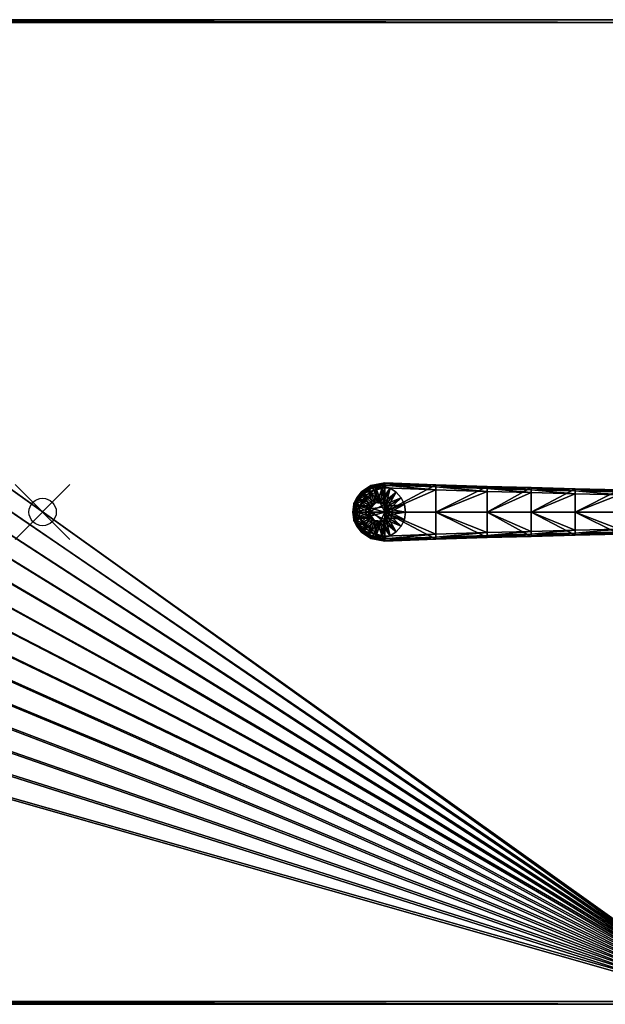
# Model space of a CAD drawing. Units: inches. Extents: x -42 to 42, y -18 to 18.
# Drawn here: x -0.8 to 20.6, y -18 to 18 of the extents above; entities that cross this region are included whole.
import ezdxf

# ---------------------------------------------------------------- set-up
doc = ezdxf.new("R2010")
doc.units = ezdxf.units.IN
doc.header["$MEASUREMENT"] = 0
doc.header["$PDMODE"] = 35
for name, color, linetype in [('AFUTL-3-EDPL', 19, 'Continuous'), ('AFUTL-3-GDRB', 6, 'Continuous'), ('AFUTL-3-LGPL', 4, 'Continuous'), ('AFUTL-3-TPLM', 15, 'Continuous'), ('AFUTL-P', 2, 'Continuous')]:
    doc.layers.add(name, color=color, linetype=linetype)

msp = doc.modelspace()

# ---------------------------------------------------------------- linework, layer by layer
at = {"layer": 'AFUTL-P'}
msp.add_point((0, 0), dxfattribs=at)

# ---------------------------------------------------------------- meshes
at = {"layer": 'AFUTL-3-EDPL'}
mesh = msp.add_polyface(dxfattribs=at)
corners = [(-42, -1.117, 28), (-41.868, -3.233, 28), (-41.868, -3.233, 28.9), (-42, -1.117, 28.9), (-41.484, -5.271, 28), (-41.484, -5.271, 28.9), (-40.863, -7.215, 28), (-40.863, -7.215, 28.9), (-40.02, -9.05, 28), (-40.02, -9.05, 28.9), (-38.973, -10.759, 28), (-38.973, -10.759, 28.9), (-37.736, -12.326, 28), (-37.736, -12.326, 28.9), (-36.326, -13.736, 28), (-36.326, -13.736, 28.9), (-34.759, -14.973, 28), (-34.759, -14.973, 28.9), (-33.05, -16.02, 28), (-33.05, -16.02, 28.9), (-31.215, -16.863, 28), (-31.215, -16.863, 28.9), (-29.271, -17.484, 28), (-29.271, -17.484, 28.9), (-27.233, -17.868, 28), (-27.233, -17.868, 28.9), (-25.117, -18, 28), (-25.117, -18, 28.9), (-42, 1.117, 28), (-42, 1.117, 28.9), (25.117, -18, 28), (25.117, -18, 28.9), (-41.868, 3.233, 28), (-41.868, 3.233, 28.9), (-41.484, 5.271, 28), (-41.484, 5.271, 28.9), (-40.863, 7.215, 28), (-40.863, 7.215, 28.9), (-40.02, 9.05, 28), (-40.02, 9.05, 28.9), (-38.973, 10.759, 28), (-38.973, 10.759, 28.9), (-37.736, 12.326, 28), (-37.736, 12.326, 28.9), (-36.326, 13.736, 28), (-36.326, 13.736, 28.9), (-34.759, 14.973, 28), (-34.759, 14.973, 28.9), (-33.05, 16.02, 28), (-33.05, 16.02, 28.9), (-31.215, 16.863, 28), (-31.215, 16.863, 28.9), (-29.271, 17.484, 28), (-29.271, 17.484, 28.9), (-27.233, 17.868, 28), (-27.233, 17.868, 28.9), (-25.117, 18, 28), (-25.117, 18, 28.9), (25.117, 18, 28), (25.117, 18, 28.9), (27.233, 17.868, 28), (27.233, 17.868, 28.9), (29.271, 17.484, 28), (29.271, 17.484, 28.9), (31.215, 16.863, 28), (31.215, 16.863, 28.9), (33.05, 16.02, 28), (33.05, 16.02, 28.9), (34.759, 14.973, 28), (34.759, 14.973, 28.9), (36.326, 13.736, 28), (36.326, 13.736, 28.9), (37.736, 12.326, 28), (37.736, 12.326, 28.9), (38.973, 10.759, 28), (38.973, 10.759, 28.9), (40.02, 9.05, 28), (40.02, 9.05, 28.9), (40.863, 7.215, 28), (40.863, 7.215, 28.9), (41.484, 5.271, 28), (41.484, 5.271, 28.9), (41.868, 3.233, 28), (41.868, 3.233, 28.9), (42, 1.117, 28), (42, 1.117, 28.9), (42, -1.117, 28), (42, -1.117, 28.9), (41.868, -3.233, 28), (41.868, -3.233, 28.9), (27.233, -17.868, 28), (27.233, -17.868, 28.9), (29.271, -17.484, 28), (29.271, -17.484, 28.9), (41.484, -5.271, 28), (41.484, -5.271, 28.9), (31.215, -16.863, 28), (31.215, -16.863, 28.9), (33.05, -16.02, 28), (33.05, -16.02, 28.9), (34.759, -14.973, 28), (34.759, -14.973, 28.9), (36.326, -13.736, 28), (36.326, -13.736, 28.9), (40.863, -7.215, 28), (40.863, -7.215, 28.9), (40.02, -9.05, 28), (40.02, -9.05, 28.9), (38.973, -10.759, 28), (38.973, -10.759, 28.9), (37.736, -12.326, 28), (37.736, -12.326, 28.9), (-41.9, -1.114, 29), (-41.769, -3.22, 29), (-41.387, -5.246, 29), (-40.769, -7.179, 29), (-39.932, -9.003, 29), (-38.891, -10.701, 29), (-37.661, -12.26, 29), (-36.26, -13.661, 29), (-34.701, -14.891, 29), (-33.003, -15.932, 29), (-31.179, -16.769, 29), (-29.246, -17.387, 29), (-27.22, -17.769, 29), (-25.114, -17.9, 29), (-41.9, 1.114, 29), (25.114, -17.9, 29), (-41.769, 3.22, 29), (-41.387, 5.246, 29), (-40.769, 7.179, 29), (-39.932, 9.003, 29), (-38.891, 10.701, 29), (-37.661, 12.26, 29), (-36.26, 13.661, 29), (-34.701, 14.891, 29), (-33.003, 15.932, 29), (-31.179, 16.769, 29), (-29.246, 17.387, 29), (-27.22, 17.769, 29), (-25.114, 17.9, 29), (25.114, 17.9, 29), (27.22, 17.769, 29), (29.246, 17.387, 29), (31.179, 16.769, 29), (33.003, 15.932, 29), (34.701, 14.891, 29), (36.26, 13.661, 29), (37.661, 12.26, 29), (38.891, 10.701, 29), (39.932, 9.003, 29), (40.769, 7.179, 29), (41.387, 5.246, 29), (41.769, 3.22, 29), (41.9, 1.114, 29), (41.9, -1.114, 29), (41.769, -3.22, 29), (27.22, -17.769, 29), (29.246, -17.387, 29), (41.387, -5.246, 29), (31.179, -16.769, 29), (33.003, -15.932, 29), (34.701, -14.891, 29), (36.26, -13.661, 29), (40.769, -7.179, 29), (39.932, -9.003, 29), (38.891, -10.701, 29), (37.661, -12.26, 29)]
mesh.append_faces([[corners[k] for k in face] for face in [(0, 1, 2, 2), (2, 3, 0, 0), (1, 4, 5, 5), (5, 2, 1, 1), (4, 6, 7, 7), (7, 5, 4, 4), (6, 8, 9, 9), (9, 7, 6, 6), (8, 10, 11, 11), (11, 9, 8, 8), (10, 12, 13, 13), (13, 11, 10, 10), (12, 14, 15, 15), (15, 13, 12, 12), (14, 16, 17, 17), (17, 15, 14, 14), (16, 18, 19, 19), (19, 17, 16, 16), (18, 20, 21, 21), (21, 19, 18, 18), (20, 22, 23, 23), (23, 21, 20, 20), (22, 24, 25, 25), (25, 23, 22, 22), (24, 26, 27, 27), (27, 25, 24, 24), (28, 0, 3, 3), (3, 29, 28, 28), (26, 30, 31, 31), (31, 27, 26, 26), (32, 28, 29, 29), (29, 33, 32, 32), (34, 32, 33, 33), (33, 35, 34, 34), (36, 34, 35, 35), (35, 37, 36, 36), (38, 36, 37, 37), (37, 39, 38, 38), (40, 38, 39, 39), (39, 41, 40, 40), (42, 40, 41, 41), (41, 43, 42, 42), (44, 42, 43, 43), (43, 45, 44, 44), (46, 44, 45, 45), (45, 47, 46, 46), (48, 46, 47, 47), (47, 49, 48, 48), (50, 48, 49, 49), (49, 51, 50, 50), (52, 50, 51, 51), (51, 53, 52, 52), (54, 52, 53, 53), (53, 55, 54, 54), (56, 54, 55, 55), (55, 57, 56, 56), (58, 56, 57, 57), (57, 59, 58, 58), (60, 58, 59, 59), (59, 61, 60, 60), (62, 60, 61, 61), (61, 63, 62, 62), (64, 62, 63, 63), (63, 65, 64, 64), (66, 64, 65, 65), (65, 67, 66, 66), (68, 66, 67, 67), (67, 69, 68, 68), (70, 68, 69, 69), (69, 71, 70, 70), (72, 70, 71, 71), (71, 73, 72, 72), (74, 72, 73, 73), (73, 75, 74, 74), (76, 74, 75, 75), (75, 77, 76, 76), (78, 76, 77, 77), (77, 79, 78, 78), (80, 78, 79, 79), (79, 81, 80, 80), (82, 80, 81, 81), (81, 83, 82, 82), (84, 82, 83, 83), (83, 85, 84, 84), (86, 84, 85, 85), (85, 87, 86, 86), (88, 86, 87, 87), (87, 89, 88, 88), (30, 90, 91, 91), (91, 31, 30, 30), (90, 92, 93, 93), (93, 91, 90, 90), (94, 88, 89, 89), (89, 95, 94, 94), (92, 96, 97, 97), (97, 93, 92, 92), (96, 98, 99, 99), (99, 97, 96, 96), (98, 100, 101, 101), (101, 99, 98, 98), (100, 102, 103, 103), (103, 101, 100, 100), (104, 94, 95, 95), (95, 105, 104, 104), (106, 104, 105, 105), (105, 107, 106, 106), (108, 106, 107, 107), (107, 109, 108, 108), (110, 108, 109, 109), (109, 111, 110, 110), (102, 110, 111, 111), (111, 103, 102, 102), (112, 3, 2, 2), (2, 113, 112, 112), (113, 2, 5, 5), (5, 114, 113, 113), (114, 5, 7, 7), (7, 115, 114, 114), (115, 7, 9, 9), (9, 116, 115, 115), (116, 9, 11, 11), (11, 117, 116, 116), (117, 11, 13, 13), (13, 118, 117, 117), (118, 13, 15, 15), (15, 119, 118, 118), (119, 15, 17, 17), (17, 120, 119, 119), (120, 17, 19, 19), (19, 121, 120, 120), (121, 19, 21, 21), (21, 122, 121, 121), (122, 21, 23, 23), (23, 123, 122, 122), (123, 23, 25, 25), (25, 124, 123, 123), (124, 25, 27, 27), (27, 125, 124, 124), (126, 29, 3, 3), (3, 112, 126, 126), (125, 27, 31, 31), (31, 127, 125, 125), (128, 33, 29, 29), (29, 126, 128, 128), (129, 35, 33, 33), (33, 128, 129, 129), (130, 37, 35, 35), (35, 129, 130, 130), (131, 39, 37, 37), (37, 130, 131, 131), (132, 41, 39, 39), (39, 131, 132, 132), (133, 43, 41, 41), (41, 132, 133, 133), (134, 45, 43, 43), (43, 133, 134, 134), (135, 47, 45, 45), (45, 134, 135, 135), (136, 49, 47, 47), (47, 135, 136, 136), (137, 51, 49, 49), (49, 136, 137, 137), (138, 53, 51, 51), (51, 137, 138, 138), (139, 55, 53, 53), (53, 138, 139, 139), (140, 57, 55, 55), (55, 139, 140, 140), (141, 59, 57, 57), (57, 140, 141, 141), (142, 61, 59, 59), (59, 141, 142, 142), (143, 63, 61, 61), (61, 142, 143, 143), (144, 65, 63, 63), (63, 143, 144, 144), (145, 67, 65, 65), (65, 144, 145, 145), (146, 69, 67, 67), (67, 145, 146, 146), (147, 71, 69, 69), (69, 146, 147, 147), (148, 73, 71, 71), (71, 147, 148, 148), (149, 75, 73, 73), (73, 148, 149, 149), (150, 77, 75, 75), (75, 149, 150, 150), (151, 79, 77, 77), (77, 150, 151, 151), (152, 81, 79, 79), (79, 151, 152, 152), (153, 83, 81, 81), (81, 152, 153, 153), (154, 85, 83, 83), (83, 153, 154, 154), (155, 87, 85, 85), (85, 154, 155, 155), (156, 89, 87, 87), (87, 155, 156, 156), (127, 31, 91, 91), (91, 157, 127, 127), (157, 91, 93, 93), (93, 158, 157, 157), (159, 95, 89, 89), (89, 156, 159, 159), (158, 93, 97, 97), (97, 160, 158, 158), (160, 97, 99, 99), (99, 161, 160, 160), (161, 99, 101, 101), (101, 162, 161, 161), (162, 101, 103, 103), (103, 163, 162, 162), (164, 105, 95, 95), (95, 159, 164, 164), (165, 107, 105, 105), (105, 164, 165, 165), (166, 109, 107, 107), (107, 165, 166, 166), (167, 111, 109, 109), (109, 166, 167, 167), (163, 103, 111, 111), (111, 167, 163, 163)]], dxfattribs={"vtx2": -1, "vtx3": -1})
at = {"layer": 'AFUTL-3-GDRB'}
mesh = msp.add_polyface(dxfattribs=at)
corners = [(12.694, 0, 0.248), (12.678, 0.109, 0.248), (12.678, 0.109, 0.63), (12.694, 0, 0.63), (12.632, 0.209, 0.248), (12.632, 0.209, 0.63), (12.56, 0.293, 0.248), (12.56, 0.293, 0.63), (12.467, 0.352, 0.248), (12.467, 0.352, 0.63), (12.362, 0.383, 0.248), (12.362, 0.383, 0.63), (12.251, 0.383, 0.248), (12.251, 0.383, 0.63), (12.146, 0.352, 0.248), (12.146, 0.352, 0.63), (12.053, 0.293, 0.248), (12.053, 0.293, 0.63), (11.981, 0.209, 0.248), (11.981, 0.209, 0.63), (11.935, 0.109, 0.248), (11.935, 0.109, 0.63), (11.919, 0, 0.248), (11.919, 0, 0.63), (11.935, -0.109, 0.248), (11.935, -0.109, 0.63), (11.981, -0.209, 0.248), (11.981, -0.209, 0.63), (12.053, -0.293, 0.248), (12.053, -0.293, 0.63), (12.146, -0.352, 0.248), (12.146, -0.352, 0.63), (12.251, -0.383, 0.248), (12.251, -0.383, 0.63), (12.362, -0.383, 0.248), (12.362, -0.383, 0.63), (12.467, -0.352, 0.248), (12.467, -0.352, 0.63), (12.56, -0.293, 0.248), (12.56, -0.293, 0.63), (12.632, -0.209, 0.248), (12.632, -0.209, 0.63), (12.678, -0.109, 0.248), (12.678, -0.109, 0.63), (12.632, -0.209, 0.05), (12.56, -0.293, 0.05), (12.467, -0.352, 0.05), (12.362, -0.383, 0.05), (12.251, -0.383, 0.05), (12.146, -0.352, 0.05), (12.053, -0.293, 0.05), (11.981, -0.209, 0.05), (11.935, -0.109, 0.05), (11.919, 0, 0.05), (11.935, 0.109, 0.05), (11.981, 0.209, 0.05), (12.053, 0.293, 0.05), (12.146, 0.352, 0.05), (12.251, 0.383, 0.05), (12.362, 0.383, 0.05), (12.467, 0.352, 0.05), (12.56, 0.293, 0.05), (12.632, 0.209, 0.05), (12.678, 0.109, 0.05), (12.694, 0, 0.05), (12.678, -0.109, 0.05), (13.267, 0, 0), (13.229, 0.271, 0), (13.229, 0.271, 0.032), (13.267, 0, 0.032), (13.115, 0.52, 0), (13.115, 0.52, 0.032), (12.936, 0.726, 0), (12.936, 0.726, 0.032), (12.706, 0.874, 0), (12.706, 0.874, 0.032), (12.443, 0.951, 0), (12.443, 0.951, 0.032), (12.17, 0.951, 0), (12.17, 0.951, 0.032), (11.907, 0.874, 0), (11.907, 0.874, 0.032), (11.677, 0.726, 0), (11.677, 0.726, 0.032), (11.498, 0.52, 0), (11.498, 0.52, 0.032), (11.384, 0.271, 0), (11.384, 0.271, 0.032), (11.346, 0, 0), (11.346, 0, 0.032), (11.384, -0.271, 0), (11.384, -0.271, 0.032), (11.498, -0.52, 0), (11.498, -0.52, 0.032), (11.677, -0.726, 0), (11.677, -0.726, 0.032), (11.907, -0.874, 0), (11.907, -0.874, 0.032), (12.17, -0.951, 0), (12.17, -0.951, 0.032), (12.443, -0.951, 0), (12.443, -0.951, 0.032), (12.706, -0.874, 0), (12.706, -0.874, 0.032), (12.936, -0.726, 0), (12.936, -0.726, 0.032), (13.115, -0.52, 0), (13.115, -0.52, 0.032), (13.229, -0.271, 0), (13.229, -0.271, 0.032)]
mesh.append_faces([[corners[k] for k in face] for face in [(7, 11, 15, 15), (15, 19, 23, 23), (7, 15, 23, 23), (23, 27, 31, 31), (31, 35, 39, 39), (23, 31, 39, 39), (7, 23, 39, 39), (7, 39, 43, 43), (2, 7, 43, 43), (46, 48, 50, 50), (50, 52, 54, 54), (46, 50, 54, 54), (54, 56, 58, 58), (58, 60, 62, 62), (54, 58, 62, 62), (46, 54, 62, 62), (46, 62, 64, 64), (44, 46, 64, 64)]], dxfattribs={"vtx0": -1, "vtx1": -1, "vtx2": -1, "vtx3": -1})
mesh.append_faces([[corners[k] for k in face] for face in [(3, 2, 43, 43), (65, 44, 64, 64)]], dxfattribs={"vtx1": -1, "vtx2": -1})
mesh.append_faces([[corners[k] for k in face] for face in [(0, 1, 2, 2), (2, 3, 0, 0), (1, 4, 5, 5), (5, 2, 1, 1), (4, 6, 7, 7), (7, 5, 4, 4), (6, 8, 9, 9), (9, 7, 6, 6), (8, 10, 11, 11), (11, 9, 8, 8), (10, 12, 13, 13), (13, 11, 10, 10), (12, 14, 15, 15), (15, 13, 12, 12), (14, 16, 17, 17), (17, 15, 14, 14), (16, 18, 19, 19), (19, 17, 16, 16), (18, 20, 21, 21), (21, 19, 18, 18), (20, 22, 23, 23), (23, 21, 20, 20), (22, 24, 25, 25), (25, 23, 22, 22), (24, 26, 27, 27), (27, 25, 24, 24), (26, 28, 29, 29), (29, 27, 26, 26), (28, 30, 31, 31), (31, 29, 28, 28), (30, 32, 33, 33), (33, 31, 30, 30), (32, 34, 35, 35), (35, 33, 32, 32), (34, 36, 37, 37), (37, 35, 34, 34), (36, 38, 39, 39), (39, 37, 36, 36), (38, 40, 41, 41), (41, 39, 38, 38), (40, 42, 43, 43), (43, 41, 40, 40), (42, 0, 3, 3), (3, 43, 42, 42), (2, 5, 7, 7), (7, 9, 11, 11), (11, 13, 15, 15), (15, 17, 19, 19), (19, 21, 23, 23), (23, 25, 27, 27), (27, 29, 31, 31), (31, 33, 35, 35), (35, 37, 39, 39), (39, 41, 43, 43), (44, 45, 46, 46), (46, 47, 48, 48), (48, 49, 50, 50), (50, 51, 52, 52), (52, 53, 54, 54), (54, 55, 56, 56), (56, 57, 58, 58), (58, 59, 60, 60), (60, 61, 62, 62), (62, 63, 64, 64), (66, 67, 68, 68), (68, 69, 66, 66), (67, 70, 71, 71), (71, 68, 67, 67), (70, 72, 73, 73), (73, 71, 70, 70), (72, 74, 75, 75), (75, 73, 72, 72), (74, 76, 77, 77), (77, 75, 74, 74), (76, 78, 79, 79), (79, 77, 76, 76), (78, 80, 81, 81), (81, 79, 78, 78), (80, 82, 83, 83), (83, 81, 80, 80), (82, 84, 85, 85), (85, 83, 82, 82), (84, 86, 87, 87), (87, 85, 84, 84), (86, 88, 89, 89), (89, 87, 86, 86), (88, 90, 91, 91), (91, 89, 88, 88), (90, 92, 93, 93), (93, 91, 90, 90), (92, 94, 95, 95), (95, 93, 92, 92), (94, 96, 97, 97), (97, 95, 94, 94), (96, 98, 99, 99), (99, 97, 96, 96), (98, 100, 101, 101), (101, 99, 98, 98), (100, 102, 103, 103), (103, 101, 100, 100), (102, 104, 105, 105), (105, 103, 102, 102), (104, 106, 107, 107), (107, 105, 104, 104), (106, 108, 109, 109), (109, 107, 106, 106), (108, 66, 69, 69), (69, 109, 108, 108), (64, 63, 67, 67), (67, 66, 64, 64), (63, 62, 70, 70), (70, 67, 63, 63), (62, 61, 72, 72), (72, 70, 62, 62), (61, 60, 74, 74), (74, 72, 61, 61), (60, 59, 76, 76), (76, 74, 60, 60), (59, 58, 78, 78), (78, 76, 59, 59), (58, 57, 80, 80), (80, 78, 58, 58), (57, 56, 82, 82), (82, 80, 57, 57), (56, 55, 84, 84), (84, 82, 56, 56), (55, 54, 86, 86), (86, 84, 55, 55), (54, 53, 88, 88), (88, 86, 54, 54), (53, 52, 90, 90), (90, 88, 53, 53), (52, 51, 92, 92), (92, 90, 52, 52), (51, 50, 94, 94), (94, 92, 51, 51), (50, 49, 96, 96), (96, 94, 50, 50), (49, 48, 98, 98), (98, 96, 49, 49), (48, 47, 100, 100), (100, 98, 48, 48), (47, 46, 102, 102), (102, 100, 47, 47), (46, 45, 104, 104), (104, 102, 46, 46), (45, 44, 106, 106), (106, 104, 45, 45), (44, 65, 108, 108), (108, 106, 44, 44), (65, 64, 66, 66), (66, 108, 65, 65), (1, 0, 69, 69), (69, 68, 1, 1), (0, 42, 109, 109), (109, 69, 0, 0), (42, 40, 107, 107), (107, 109, 42, 42), (40, 38, 105, 105), (105, 107, 40, 40), (38, 36, 103, 103), (103, 105, 38, 38), (36, 34, 101, 101), (101, 103, 36, 36), (34, 32, 99, 99), (99, 101, 34, 34), (32, 30, 97, 97), (97, 99, 32, 32), (30, 28, 95, 95), (95, 97, 30, 30), (28, 26, 93, 93), (93, 95, 28, 28), (26, 24, 91, 91), (91, 93, 26, 26), (24, 22, 89, 89), (89, 91, 24, 24), (22, 20, 87, 87), (87, 89, 22, 22), (20, 18, 85, 85), (85, 87, 20, 20), (18, 16, 83, 83), (83, 85, 18, 18), (16, 14, 81, 81), (81, 83, 16, 16), (14, 12, 79, 79), (79, 81, 14, 14), (12, 10, 77, 77), (77, 79, 12, 12), (10, 8, 75, 75), (75, 77, 10, 10), (8, 6, 73, 73), (73, 75, 8, 8), (6, 4, 71, 71), (71, 73, 6, 6), (4, 1, 68, 68), (68, 71, 4, 4)]], dxfattribs={"vtx2": -1, "vtx3": -1})
at = {"layer": 'AFUTL-3-LGPL'}
mesh = msp.add_polyface(dxfattribs=at)
corners = [(11.861, 0.63, 0.967), (11.703, 0.435, 0.918), (11.608, 0.251, 0.887), (12.122, 0.793, 1.053), (12.515, 1.069, 0.416), (12.006, 0.965, 0.364), (12.006, 0.965, 0.832), (11.667, 0.743, 0.33), (11.667, 0.743, 0.721), (11.491, 0.514, 0.314), (11.491, 0.514, 0.667), (11.383, 0.307, 0.303), (11.383, 0.307, 0.631), (11.356, 0, 0.631), (11.356, 0, 0.303), (11.581, 0, 0.887), (12.513, 0, 1.181), (11.753, 0.692, 0.909), (12.058, 0.888, 1.009), (11.585, 0.478, 0.858), (11.483, 0.282, 0.824), (11.456, 0, 0.824), (11.689, 0.73, 0.827), (12.019, 0.946, 0.935), (11.514, 0.505, 0.774), (11.408, 0.301, 0.738), (11.381, 0, 0.738)]
mesh.append_faces([[corners[k] for k in face] for face in [(14, 7, 4, 4)]], dxfattribs={"vtx0": -1, "vtx1": -1, "vtx2": -1, "vtx3": -1})
mesh.append_faces([[corners[k] for k in face] for face in [(3, 0, 2, 2), (14, 11, 7, 7)]], dxfattribs={"vtx1": -1, "vtx2": -1, "vtx3": -1})
mesh.append_faces([[corners[k] for k in face] for face in [(0, 1, 2, 2), (4, 5, 6, 6), (5, 7, 8, 8), (8, 6, 5, 5), (7, 9, 10, 10), (10, 8, 7, 7), (9, 11, 12, 12), (12, 10, 9, 9), (13, 12, 11, 11), (11, 14, 13, 13), (2, 15, 16, 16), (17, 0, 3, 3), (3, 18, 17, 17), (19, 1, 0, 0), (0, 17, 19, 19), (20, 2, 1, 1), (1, 19, 20, 20), (2, 20, 21, 21), (21, 15, 2, 2), (22, 17, 18, 18), (18, 23, 22, 22), (8, 22, 23, 23), (23, 6, 8, 8), (24, 19, 17, 17), (17, 22, 24, 24), (10, 24, 22, 22), (22, 8, 10, 10), (25, 20, 19, 19), (19, 24, 25, 25), (12, 25, 24, 24), (24, 10, 12, 12), (20, 25, 26, 26), (26, 21, 20, 20), (25, 12, 13, 13), (13, 26, 25, 25), (11, 9, 7, 7)]], dxfattribs={"vtx2": -1, "vtx3": -1})
mesh = msp.add_polyface(dxfattribs=at)
corners = [(14.384, 0.998, 1.571), (14.384, 0.998, 1.276), (12.515, 1.069, 0.416), (12.515, 1.069, 0.999), (12.006, 0.965, 0.832), (12.122, 0.793, 1.053), (11.608, 0.251, 0.887), (12.513, 0, 1.181), (12.513, 0.881, 1.181), (14.384, 0.815, 1.753), (14.384, 0, 1.753), (16.258, 0.934, 1.885), (16.258, 0.934, 2.046), (17.872, 0.892, 2.18), (17.868, 0.711, 2.517), (16.255, 0.754, 2.227), (16.255, 0, 2.227), (12.058, 0.888, 1.009), (12.514, 0.985, 1.159), (14.384, 0.917, 1.731), (16.257, 0.914, 2.146), (14.384, 0.978, 1.67), (12.019, 0.946, 0.935), (12.514, 1.048, 1.098), (16.256, 0.854, 2.206), (17.87, 0.812, 2.496), (14.384, 0, 1.276), (12.515, 0, 0.416), (16.258, 0, 1.885), (11.667, 0.743, 0.33), (12.006, 0.965, 0.364), (11.356, 0, 0.303)]
mesh.append_faces([[corners[k] for k in face] for face in [(5, 6, 7, 7)]], dxfattribs={"vtx0": -1, "vtx1": -1, "vtx2": -1, "vtx3": -1})
mesh.append_faces([[corners[k] for k in face] for face in [(8, 5, 7, 7), (27, 31, 2, 2)]], dxfattribs={"vtx1": -1, "vtx2": -1})
mesh.append_faces([[corners[k] for k in face] for face in [(0, 1, 2, 2), (2, 3, 0, 0), (4, 3, 2, 2), (9, 8, 7, 7), (7, 10, 9, 9), (11, 1, 0, 0), (0, 12, 11, 11), (13, 11, 12, 12), (14, 15, 16, 16), (15, 9, 10, 10), (10, 16, 15, 15), (17, 5, 8, 8), (8, 18, 17, 17), (18, 8, 9, 9), (9, 19, 18, 18), (20, 12, 0, 0), (0, 21, 20, 20), (22, 17, 18, 18), (18, 23, 22, 22), (4, 22, 23, 23), (23, 3, 4, 4), (23, 18, 19, 19), (19, 21, 23, 23), (3, 23, 21, 21), (21, 0, 3, 3), (24, 20, 21, 21), (21, 19, 24, 24), (15, 24, 19, 19), (19, 9, 15, 15), (20, 24, 25, 25), (14, 25, 24, 24), (24, 15, 14, 14), (1, 26, 27, 27), (27, 2, 1, 1), (11, 28, 26, 26), (26, 1, 11, 11), (29, 30, 2, 2)]], dxfattribs={"vtx2": -1, "vtx3": -1})
mesh = msp.add_polyface(dxfattribs=at)
corners = [(22.525, 0.595, 2.795), (21.09, 0.629, 2.797), (21.09, 0, 2.797), (22.529, 0.786, 2.618), (22.529, 0.786, 2.503), (21.095, 0.815, 2.486), (19.479, 0.669, 2.707), (19.479, 0, 2.707), (16.258, 0.934, 2.046), (17.872, 0.892, 2.337), (17.872, 0.892, 2.18), (19.483, 0.853, 2.38), (19.483, 0.853, 2.528), (21.095, 0.815, 2.619), (17.868, 0.711, 2.517), (17.868, 0, 2.517), (16.255, 0, 2.227), (21.093, 0.732, 2.778), (22.527, 0.701, 2.776), (21.094, 0.794, 2.718), (19.483, 0.832, 2.627), (17.872, 0.872, 2.436), (16.257, 0.914, 2.146), (22.529, 0.765, 2.717), (19.481, 0.771, 2.686), (17.87, 0.812, 2.496), (21.095, 0, 2.486), (19.483, 0, 2.38), (17.872, 0, 2.18), (16.258, 0, 1.885), (16.258, 0.934, 1.885)]
mesh.append_faces([[corners[k] for k in face] for face in [(0, 1, 2, 2), (3, 4, 5, 5), (1, 6, 7, 7), (7, 2, 1, 1), (8, 9, 10, 10), (11, 10, 9, 9), (9, 12, 11, 11), (5, 11, 12, 12), (12, 13, 5, 5), (6, 14, 15, 15), (15, 7, 6, 6), (16, 15, 14, 14), (17, 1, 0, 0), (0, 18, 17, 17), (19, 13, 12, 12), (12, 20, 19, 19), (20, 12, 9, 9), (9, 21, 20, 20), (21, 9, 8, 8), (8, 22, 21, 21), (19, 17, 18, 18), (18, 23, 19, 19), (13, 19, 23, 23), (23, 3, 13, 13), (17, 19, 20, 20), (20, 24, 17, 17), (1, 17, 24, 24), (24, 6, 1, 1), (24, 20, 21, 21), (21, 25, 24, 24), (6, 24, 25, 25), (25, 14, 6, 6), (25, 21, 22, 22), (5, 26, 27, 27), (27, 11, 5, 5), (11, 27, 28, 28), (28, 10, 11, 11), (10, 28, 29, 29), (29, 30, 10, 10)]], dxfattribs={"vtx2": -1, "vtx3": -1})
mesh = msp.add_polyface(dxfattribs=at)
corners = [(12.006, -0.965, 0.364), (12.006, -0.965, 0.832), (11.667, -0.743, 0.721), (11.667, -0.743, 0.33), (11.491, -0.514, 0.667), (11.491, -0.514, 0.314), (11.383, -0.307, 0.631), (11.383, -0.307, 0.303), (11.356, 0, 0.631), (11.356, 0, 0.303), (12.513, 0, 1.181), (11.581, 0, 0.887), (11.608, -0.251, 0.887), (11.703, -0.435, 0.918), (11.861, -0.63, 0.967), (12.122, -0.793, 1.053), (11.753, -0.692, 0.909), (11.585, -0.478, 0.858), (11.483, -0.282, 0.824), (11.456, 0, 0.824), (11.689, -0.73, 0.827), (12.019, -0.946, 0.935), (12.058, -0.888, 1.009), (11.514, -0.505, 0.774), (11.408, -0.301, 0.738), (11.381, 0, 0.738), (12.515, -1.069, 0.416), (12.515, 0, 0.416)]
mesh.append_faces([[corners[k] for k in face] for face in [(26, 3, 9, 9)]], dxfattribs={"vtx0": -1, "vtx1": -1, "vtx2": -1, "vtx3": -1})
mesh.append_faces([[corners[k] for k in face] for face in [(12, 14, 15, 15), (3, 7, 9, 9)]], dxfattribs={"vtx0": -1, "vtx2": -1, "vtx3": -1})
mesh.append_faces([[corners[k] for k in face] for face in [(27, 26, 9, 9)]], dxfattribs={"vtx1": -1, "vtx2": -1})
mesh.append_faces([[corners[k] for k in face] for face in [(0, 1, 2, 2), (2, 3, 0, 0), (3, 2, 4, 4), (4, 5, 3, 3), (5, 4, 6, 6), (6, 7, 5, 5), (8, 9, 7, 7), (7, 6, 8, 8), (10, 11, 12, 12), (12, 13, 14, 14), (15, 14, 16, 16), (17, 16, 14, 14), (14, 13, 17, 17), (18, 17, 13, 13), (13, 12, 18, 18), (12, 11, 19, 19), (19, 18, 12, 12), (20, 21, 22, 22), (22, 16, 20, 20), (2, 1, 21, 21), (21, 20, 2, 2), (23, 20, 16, 16), (16, 17, 23, 23), (4, 2, 20, 20), (20, 23, 4, 4), (24, 23, 17, 17), (17, 18, 24, 24), (6, 4, 23, 23), (23, 24, 6, 6), (18, 19, 25, 25), (25, 24, 18, 18), (24, 25, 8, 8), (8, 6, 24, 24), (26, 0, 3, 3), (3, 5, 7, 7)]], dxfattribs={"vtx2": -1, "vtx3": -1})
mesh = msp.add_polyface(dxfattribs=at)
corners = [(14.384, -0.998, 1.571), (12.515, -1.069, 0.999), (12.515, -1.069, 0.416), (14.384, -0.998, 1.276), (12.006, -0.965, 0.832), (12.006, -0.965, 0.364), (16.258, -0.934, 1.885), (16.258, -0.934, 2.046), (17.868, -0.711, 2.517), (17.868, 0, 2.517), (16.255, 0, 2.227), (12.513, 0, 1.181), (11.608, -0.251, 0.887), (12.122, -0.793, 1.053), (12.513, -0.881, 1.181), (14.384, -0.815, 1.753), (14.384, 0, 1.753), (16.255, -0.754, 2.227), (12.058, -0.888, 1.009), (12.514, -0.985, 1.159), (11.753, -0.692, 0.909), (14.384, -0.917, 1.731), (16.257, -0.914, 2.146), (14.384, -0.978, 1.67), (17.872, -0.872, 2.436), (12.019, -0.946, 0.935), (12.514, -1.048, 1.098), (16.256, -0.854, 2.206), (17.87, -0.812, 2.496), (12.515, 0, 0.416), (14.384, 0, 1.276), (17.872, -0.892, 2.18), (16.258, 0, 1.885)]
mesh.append_faces([[corners[k] for k in face] for face in [(11, 12, 13, 13)]], dxfattribs={"vtx0": -1, "vtx1": -1, "vtx2": -1, "vtx3": -1})
mesh.append_faces([[corners[k] for k in face] for face in [(14, 11, 13, 13)]], dxfattribs={"vtx1": -1, "vtx2": -1})
mesh.append_faces([[corners[k] for k in face] for face in [(0, 1, 2, 2), (2, 3, 0, 0), (2, 1, 4, 4), (4, 5, 2, 2), (6, 7, 0, 0), (0, 3, 6, 6), (8, 9, 10, 10), (15, 16, 11, 11), (11, 14, 15, 15), (17, 10, 16, 16), (16, 15, 17, 17), (18, 19, 14, 14), (14, 13, 18, 18), (20, 18, 13, 13), (19, 21, 15, 15), (15, 14, 19, 19), (22, 23, 0, 0), (0, 7, 22, 22), (24, 22, 7, 7), (25, 26, 19, 19), (19, 18, 25, 25), (4, 1, 26, 26), (26, 25, 4, 4), (26, 23, 21, 21), (21, 19, 26, 26), (1, 0, 23, 23), (23, 26, 1, 1), (27, 21, 23, 23), (23, 22, 27, 27), (17, 15, 21, 21), (21, 27, 17, 17), (28, 27, 22, 22), (8, 17, 27, 27), (3, 2, 29, 29), (29, 30, 3, 3), (31, 6, 32, 32), (6, 3, 30, 30), (30, 32, 6, 6)]], dxfattribs={"vtx2": -1, "vtx3": -1})
mesh = msp.add_polyface(dxfattribs=at)
corners = [(22.529, -0.786, 2.618), (21.095, -0.815, 2.619), (21.095, -0.815, 2.486), (17.872, -0.892, 2.18), (17.872, -0.892, 2.337), (16.258, -0.934, 2.046), (16.258, -0.934, 1.885), (19.483, -0.853, 2.38), (19.483, -0.853, 2.528), (22.525, -0.595, 2.795), (22.525, 0, 2.795), (21.09, 0, 2.797), (21.09, -0.629, 2.797), (19.479, 0, 2.707), (19.479, -0.669, 2.707), (17.868, 0, 2.517), (17.868, -0.711, 2.517), (16.255, 0, 2.227), (16.255, -0.754, 2.227), (21.093, -0.732, 2.778), (22.527, -0.701, 2.776), (21.094, -0.794, 2.718), (19.483, -0.832, 2.627), (17.872, -0.872, 2.436), (22.529, -0.765, 2.717), (19.481, -0.771, 2.686), (17.87, -0.812, 2.496), (16.257, -0.914, 2.146), (16.256, -0.854, 2.206), (22.529, -0.786, 2.503), (21.095, 0, 2.486), (19.483, 0, 2.38), (17.872, 0, 2.18), (16.258, 0, 1.885)]
mesh.append_faces([[corners[k] for k in face] for face in [(0, 1, 2, 2), (3, 4, 5, 5), (5, 6, 3, 3), (7, 8, 4, 4), (4, 3, 7, 7), (2, 1, 8, 8), (8, 7, 2, 2), (9, 10, 11, 11), (11, 12, 9, 9), (12, 11, 13, 13), (13, 14, 12, 12), (14, 13, 15, 15), (15, 16, 14, 14), (17, 18, 16, 16), (19, 20, 9, 9), (9, 12, 19, 19), (21, 22, 8, 8), (8, 1, 21, 21), (22, 23, 4, 4), (4, 8, 22, 22), (5, 4, 23, 23), (20, 19, 21, 21), (24, 21, 1, 1), (19, 25, 22, 22), (22, 21, 19, 19), (12, 14, 25, 25), (25, 19, 12, 12), (25, 26, 23, 23), (23, 22, 25, 25), (14, 16, 26, 26), (26, 25, 14, 14), (27, 23, 26, 26), (28, 26, 16, 16), (29, 2, 30, 30), (2, 7, 31, 31), (31, 30, 2, 2), (7, 3, 32, 32), (32, 31, 7, 7), (33, 32, 3, 3)]], dxfattribs={"vtx2": -1, "vtx3": -1})
at = {"layer": 'AFUTL-3-TPLM'}
mesh = msp.add_polyface(dxfattribs=at)
corners = [(-41.484, -5.271, 28), (-41.868, -3.233, 28), (-42, -1.117, 28), (38.973, -10.759, 28), (37.736, -12.326, 28), (36.326, -13.736, 28), (40.02, -9.05, 28), (40.863, -7.215, 28), (41.484, -5.271, 28), (34.759, -14.973, 28), (33.05, -16.02, 28), (31.215, -16.863, 28), (29.271, -17.484, 28), (41.868, -3.233, 28), (27.233, -17.868, 28), (25.117, -18, 28), (42, -1.117, 28), (42, 1.117, 28), (41.868, 3.233, 28), (41.484, 5.271, 28), (40.863, 7.215, 28), (40.02, 9.05, 28), (38.973, 10.759, 28), (37.736, 12.326, 28), (36.326, 13.736, 28), (34.759, 14.973, 28), (33.05, 16.02, 28), (31.215, 16.863, 28), (29.271, 17.484, 28), (27.233, 17.868, 28), (25.117, 18, 28), (-25.117, 18, 28), (-27.233, 17.868, 28), (-29.271, 17.484, 28), (-31.215, 16.863, 28), (-33.05, 16.02, 28), (-34.759, 14.973, 28), (-36.326, 13.736, 28), (-37.736, 12.326, 28), (-38.973, 10.759, 28), (-40.02, 9.05, 28), (-40.863, 7.215, 28), (-41.484, 5.271, 28), (-41.868, 3.233, 28), (-42, 1.117, 28), (-25.117, -18, 28), (-27.233, -17.868, 28), (-29.271, -17.484, 28), (-31.215, -16.863, 28), (-33.05, -16.02, 28), (-34.759, -14.973, 28), (-36.326, -13.736, 28), (-37.736, -12.326, 28), (-38.973, -10.759, 28), (-40.02, -9.05, 28), (-40.863, -7.215, 28)]
mesh.append_faces([[corners[k] for k in face] for face in [(0, 2, 55, 55)]], dxfattribs={"vtx0": -1, "vtx1": -1, "vtx2": -1})
mesh.append_faces([[corners[k] for k in face] for face in [(8, 5, 9, 9), (8, 9, 10, 10), (8, 10, 11, 11), (8, 11, 12, 12), (13, 12, 14, 14), (13, 14, 15, 15), (44, 15, 45, 45), (2, 45, 46, 46), (2, 46, 47, 47), (2, 47, 48, 48), (2, 48, 49, 49), (2, 49, 50, 50), (2, 50, 51, 51), (2, 51, 52, 52), (2, 52, 53, 53), (2, 53, 54, 54), (2, 54, 55, 55)]], dxfattribs={"vtx0": -1, "vtx2": -1, "vtx3": -1})
mesh.append_faces([[corners[k] for k in face] for face in [(6, 3, 5, 5), (7, 6, 5, 5), (8, 7, 5, 5), (13, 8, 12, 12), (16, 13, 15, 15), (17, 16, 15, 15), (18, 17, 15, 15), (19, 18, 15, 15), (20, 19, 15, 15), (21, 20, 15, 15), (22, 21, 15, 15), (23, 22, 15, 15), (24, 23, 15, 15), (25, 24, 15, 15), (26, 25, 15, 15), (27, 26, 15, 15), (28, 27, 15, 15), (29, 28, 15, 15), (30, 29, 15, 15), (31, 30, 15, 15), (32, 31, 15, 15), (33, 32, 15, 15), (34, 33, 15, 15), (35, 34, 15, 15), (36, 35, 15, 15), (37, 36, 15, 15), (38, 37, 15, 15), (39, 38, 15, 15), (40, 39, 15, 15), (41, 40, 15, 15), (42, 41, 15, 15), (43, 42, 15, 15), (44, 43, 15, 15), (2, 44, 45, 45)]], dxfattribs={"vtx1": -1, "vtx2": -1, "vtx3": -1})
mesh.append_faces([[corners[k] for k in face] for face in [(0, 1, 2, 2), (3, 4, 5, 5)]], dxfattribs={"vtx2": -1, "vtx3": -1})
mesh = msp.add_polyface(dxfattribs=at)
corners = [(-41.9, -1.114, 29), (-41.769, -3.22, 29), (-41.387, -5.246, 29), (-40.769, -7.179, 29), (-39.932, -9.003, 29), (-38.891, -10.701, 29), (-37.661, -12.26, 29), (-36.26, -13.661, 29), (-34.701, -14.891, 29), (-33.003, -15.932, 29), (-31.179, -16.769, 29), (-29.246, -17.387, 29), (-27.22, -17.769, 29), (-25.114, -17.9, 29), (36.26, -13.661, 29), (37.661, -12.26, 29), (38.891, -10.701, 29), (39.932, -9.003, 29), (40.769, -7.179, 29), (41.387, -5.246, 29), (34.701, -14.891, 29), (33.003, -15.932, 29), (31.179, -16.769, 29), (29.246, -17.387, 29), (41.769, -3.22, 29), (27.22, -17.769, 29), (25.114, -17.9, 29), (41.9, -1.114, 29), (41.9, 1.114, 29), (41.769, 3.22, 29), (41.387, 5.246, 29), (40.769, 7.179, 29), (39.932, 9.003, 29), (38.891, 10.701, 29), (37.661, 12.26, 29), (36.26, 13.661, 29), (34.701, 14.891, 29), (33.003, 15.932, 29), (31.179, 16.769, 29), (29.246, 17.387, 29), (27.22, 17.769, 29), (25.114, 17.9, 29), (-25.114, 17.9, 29), (-27.22, 17.769, 29), (-29.246, 17.387, 29), (-31.179, 16.769, 29), (-33.003, 15.932, 29), (-34.701, 14.891, 29), (-36.26, 13.661, 29), (-37.661, 12.26, 29), (-38.891, 10.701, 29), (-39.932, 9.003, 29), (-40.769, 7.179, 29), (-41.387, 5.246, 29), (-41.769, 3.22, 29), (-41.9, 1.114, 29)]
mesh.append_faces([[corners[k] for k in face] for face in [(0, 13, 55, 55)]], dxfattribs={"vtx0": -1, "vtx1": -1, "vtx2": -1})
mesh.append_faces([[corners[k] for k in face] for face in [(0, 2, 3, 3), (0, 3, 4, 4), (0, 4, 5, 5), (0, 5, 6, 6), (0, 6, 7, 7), (0, 7, 8, 8), (0, 8, 9, 9), (0, 9, 10, 10), (0, 10, 11, 11), (0, 11, 12, 12), (0, 12, 13, 13), (14, 16, 17, 17), (14, 17, 18, 18), (14, 18, 19, 19), (23, 19, 24, 24), (26, 24, 27, 27), (26, 27, 28, 28), (26, 28, 29, 29), (26, 29, 30, 30), (26, 30, 31, 31), (26, 31, 32, 32), (26, 32, 33, 33), (26, 33, 34, 34), (26, 34, 35, 35), (26, 35, 36, 36), (26, 36, 37, 37), (26, 37, 38, 38), (26, 38, 39, 39), (26, 39, 40, 40), (26, 40, 41, 41), (26, 41, 42, 42), (26, 42, 43, 43), (26, 43, 44, 44), (26, 44, 45, 45), (26, 45, 46, 46), (26, 46, 47, 47), (26, 47, 48, 48), (26, 48, 49, 49), (26, 49, 50, 50), (26, 50, 51, 51), (26, 51, 52, 52), (26, 52, 53, 53), (26, 53, 54, 54), (26, 54, 55, 55)]], dxfattribs={"vtx0": -1, "vtx2": -1, "vtx3": -1})
mesh.append_faces([[corners[k] for k in face] for face in [(20, 14, 19, 19), (21, 20, 19, 19), (22, 21, 19, 19), (23, 22, 19, 19), (25, 23, 24, 24), (26, 25, 24, 24), (13, 26, 55, 55)]], dxfattribs={"vtx1": -1, "vtx2": -1, "vtx3": -1})
mesh.append_faces([[corners[k] for k in face] for face in [(0, 1, 2, 2), (14, 15, 16, 16)]], dxfattribs={"vtx2": -1, "vtx3": -1})

doc.saveas('drawing.dxf')
